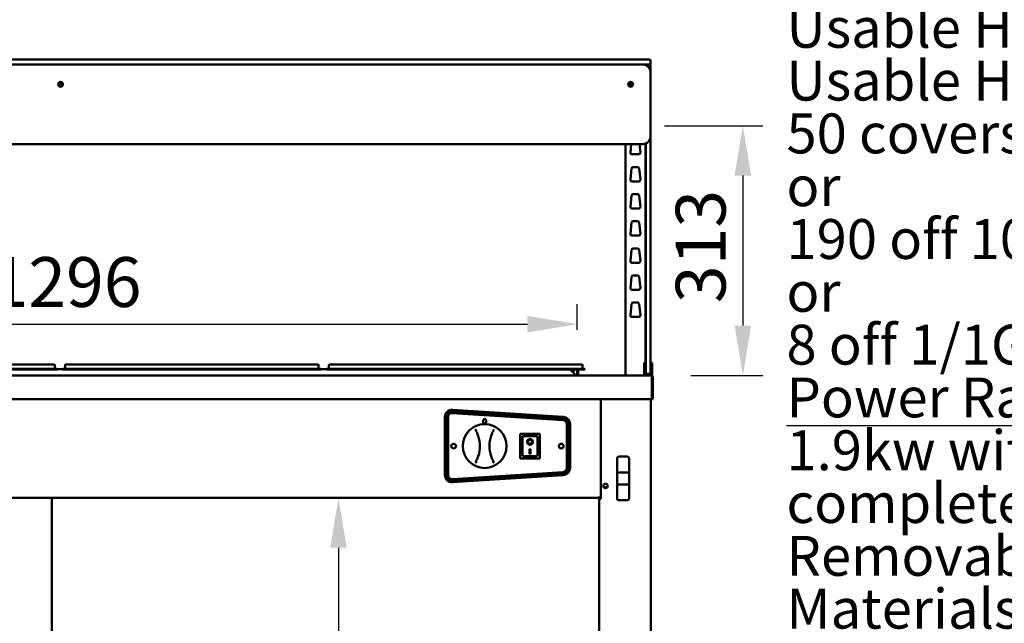
# Model space of a CAD drawing. Units: millimetres. Extents: x 82 to 7382, y 125 to 5125.
# Drawn here: x 4027 to 5262, y 2107 to 2864 of the extents above; entities that cross this region are included whole.
import ezdxf

# ---------------------------------------------------------------- set-up
doc = ezdxf.new("R2010")
doc.units = ezdxf.units.MM
doc.header["$LTSCALE"] = 25
for name, color, linetype, lineweight in [('Dimension (ISO)', 7, 'Continuous', 25), ('Symbol (ISO)', 7, 'Continuous', 25), ('Visible (ISO)', 7, 'Continuous', 50)]:
    doc.layers.add(name, color=color, linetype=linetype, lineweight=lineweight)
doc.styles.add('Note Text (ISO)', font='tahoma.ttf')
doc.dimstyles.new('Default (ISO)', dxfattribs={"dimscale": 25, "dimtxt": 2.5, "dimasz": 2.5, "dimexe": 1, "dimexo": 2, "dimgap": 0.762, "dimtad": 1, "dimtoh": 1, "dimdec": 1, "dimrnd": 1e-08, "dimzin": 0, "dimdsep": 46, "dimtxsty": 'Note Text (ISO)', "dimcen": 0.09, "dimdle": 10, "dimclrd": 256, "dimclre": 256, "dimclrt": 256, "dimadec": 1, "dimazin": 0, "dimtfac": 1.40208, "dimtmove": 0, "dimatfit": 3, "dimfxl": 1, "dimtolj": 1, "dimtzin": 0, "dimlwd": -1, "dimlwe": -1, "dimarcsym": 0})

# ---------------------------------------------------------------- blocks, each defined once
blk = doc.blocks.new('*D6')
at = {"layer": 'Defpoints', "color": 0, "transparency": 16777216}
for p in [(4785.9, 2731.2), (4818.9, 2418.2), (4934.1, 2418.2)]:
    blk.add_point(p, dxfattribs=at)
at = {"layer": 'Dimension (ISO)', "transparency": 16777216}
for p, q in [((4835.9, 2731.2), (4959.1, 2731.2)), ((4934.1, 2668.7), (4934.1, 2480.7)), ((4868.9, 2418.2), (4959.1, 2418.2))]:
    blk.add_line(p, q, dxfattribs=at)
for points in [[(4923.7, 2668.7), (4944.5, 2668.7), (4934.1, 2731.2)], [(4923.7, 2480.7), (4944.5, 2480.7), (4934.1, 2418.2)]]:
    blk.add_solid(points, dxfattribs=at)
at = {"layer": 'Dimension (ISO)', "transparency": 16777216, "insert": (4849.9, 2508.8), "char_height": 62.5, "attachment_point": 1, "rotation": 90, "style": 'Note Text (ISO)'}
blk.add_mtext('\\A1;313', dxfattribs=at)
blk = doc.blocks.new('*D8')
at = {"layer": 'Defpoints', "color": 0, "transparency": 16777216}
for p in [(4753.8, 2264.5), (4426.8, 1705.5), (4753.8, 1705.5)]:
    blk.add_point(p, dxfattribs=at)
at = {"layer": 'Dimension (ISO)', "transparency": 16777216}
blk.add_line((4426.8, 2202), (4426.8, 1768), dxfattribs=at)
for points in [[(4416.4, 2202), (4437.2, 2202), (4426.8, 2264.5)], [(4416.4, 1768), (4437.2, 1768), (4426.8, 1705.5)]]:
    blk.add_solid(points, dxfattribs=at)
at = {"layer": 'Dimension (ISO)', "transparency": 16777216, "insert": (4342.7, 1919), "char_height": 62.5, "attachment_point": 1, "rotation": 90, "style": 'Note Text (ISO)'}
blk.add_mtext('\\A1;559', dxfattribs=at)
blk = doc.blocks.new('*D15')
at = {"layer": 'Defpoints', "color": 0, "transparency": 16777216}
for p in [(4726.4, 2482.4), (3430.1, 2425.5), (4726.4, 2425.5)]:
    blk.add_point(p, dxfattribs=at)
at = {"layer": 'Dimension (ISO)', "transparency": 16777216}
for p, q in [((3430.1, 2475.5), (3430.1, 2507.4)), ((4726.4, 2475.5), (4726.4, 2507.4)), ((3492.6, 2482.4), (4663.9, 2482.4))]:
    blk.add_line(p, q, dxfattribs=at)
for points in [[(3492.6, 2492.8), (3492.6, 2472), (3430.1, 2482.4)], [(4663.9, 2492.8), (4663.9, 2472), (4726.4, 2482.4)]]:
    blk.add_solid(points, dxfattribs=at)
at = {"layer": 'Dimension (ISO)', "transparency": 16777216, "insert": (3990.5, 2566.5), "char_height": 62.5, "attachment_point": 1, "style": 'Note Text (ISO)'}
blk.add_mtext('\\A1;1296', dxfattribs=at)

msp = doc.modelspace()

# ---------------------------------------------------------------- linework, layer by layer
at = {"layer": 'Visible (ISO)'}
for p, q in [((4808.3, 2814.2), (3348.3, 2814.2)), ((3348.3, 2808.2), (4808.3, 2808.2)), ((4808.3, 2808.2), (3348.3, 2808.2)), ((4808.3, 2814.2), (4817.3, 2814.2)), ((4817.3, 2808.2), (4808.3, 2808.2)), ((4812.3, 2807.4), (4812.3, 2807.7)), ((4817.8, 2808.2), (4817.3, 2808.2)), ((4818.3, 2813.2), (4818.3, 2809.2)), ((4818.3, 2807.7), (4818.3, 2798.2)), ((4818.3, 2718.2), (4818.3, 2798.2)), ((4818.3, 2430.2), (4818.3, 2718.2)), ((3348.3, 2708.2), (4808.3, 2708.2)), ((4786.8, 2708.2), (4786.8, 2418.2)), ((4793, 2697.7), (4794.2, 2708.2)), ((4804.3, 2708.2), (4805.5, 2697.7)), ((4811.8, 2433.9), (4811.8, 2708.9)), ((4812.3, 2709.1), (4812.3, 2430.2)), ((4803.5, 2695.5), (4795, 2695.5)), ((4793, 2663.7), (4794.6, 2677.7)), ((4796.5, 2679.5), (4802, 2679.5)), ((4804, 2677.7), (4805.5, 2663.7)), ((4803.5, 2661.5), (4795, 2661.5)), ((4793, 2629.7), (4794.6, 2643.7)), ((4796.5, 2645.5), (4802, 2645.5)), ((4804, 2643.7), (4805.5, 2629.7)), ((4803.5, 2627.5), (4795, 2627.5)), ((4793, 2595.7), (4794.6, 2609.7)), ((4796.5, 2611.5), (4802, 2611.5)), ((4804, 2609.7), (4805.5, 2595.7)), ((4803.5, 2593.5), (4795, 2593.5)), ((4793, 2561.7), (4794.6, 2575.7)), ((4796.5, 2577.5), (4802, 2577.5)), ((4804, 2575.7), (4805.5, 2561.7)), ((4803.5, 2559.5), (4795, 2559.5)), ((4793, 2527.7), (4794.6, 2541.7)), ((4796.5, 2543.5), (4802, 2543.5)), ((4804, 2541.7), (4805.5, 2527.7)), ((4803.5, 2525.5), (4795, 2525.5)), ((4793, 2493.7), (4794.6, 2507.7)), ((4796.5, 2509.5), (4802, 2509.5)), ((4804, 2507.7), (4805.5, 2493.7)), ((4803.5, 2491.5), (4795, 2491.5)), ((4810.3, 2433.9), (4810.3, 2429.2)), ((4812.3, 2433.9), (4810.3, 2433.9)), ((4820.3, 2433.9), (4818.3, 2433.9)), ((4820.3, 2429.2), (4820.3, 2433.9)), ((4063.9, 2432), (3759.9, 2432)), ((4063.9, 2426.3), (3759.9, 2426.3)), ((4063.9, 2425.5), (3759.9, 2425.5)), ((4063.9, 2432), (4069.7, 2432)), ((4063.9, 2426.3), (4073.9, 2426.3)), ((4073.9, 2425.5), (4063.9, 2425.5)), ((4070.9, 2430.8), (4070.9, 2426.7)), ((4073.9, 2425.5), (4073.9, 2426.3)), ((4080.9, 2426), (4073.9, 2426)), ((4080.9, 2426.3), (4090.9, 2426.3)), ((4080.9, 2426.3), (4080.9, 2425.5)), ((4090.9, 2425.5), (4080.9, 2425.5)), ((4083.9, 2430.8), (4083.9, 2426.7)), ((4085.1, 2432), (4090.9, 2432)), ((4394.9, 2432), (4090.9, 2432)), ((4394.9, 2426.3), (4090.9, 2426.3)), ((4394.9, 2425.5), (4090.9, 2425.5)), ((4394.9, 2432), (4400.7, 2432)), ((4394.9, 2426.3), (4404.9, 2426.3)), ((4404.9, 2425.5), (4394.9, 2425.5)), ((4401.9, 2430.8), (4401.9, 2426.7)), ((4404.9, 2425.5), (4404.9, 2426.3)), ((4411.9, 2426), (4404.9, 2426)), ((4411.9, 2426.3), (4421.9, 2426.3)), ((4411.9, 2426.3), (4411.9, 2425.5)), ((4421.9, 2425.5), (4411.9, 2425.5)), ((4414.9, 2430.8), (4414.9, 2426.7)), ((4416.1, 2432), (4421.9, 2432)), ((4725.9, 2432), (4421.9, 2432)), ((4725.9, 2426.3), (4421.9, 2426.3)), ((4725.9, 2425.5), (4421.9, 2425.5)), ((4717.3, 2425.5), (4723.6, 2419.2)), ((4721.8, 2421), (4722.1, 2425.5)), ((4725.9, 2432), (4731.7, 2432)), ((4725.9, 2426.3), (4735.9, 2426.3)), ((4735.9, 2425.5), (4725.9, 2425.5)), ((4726.4, 2425.5), (4726.4, 2419.2)), ((4727.6, 2419.2), (4727.6, 2425.5)), ((4732.9, 2430.8), (4732.9, 2426.7)), ((4735.9, 2425.5), (4735.9, 2426.3)), ((4810.3, 2429.2), (4810.3, 2425.2)), ((4810.3, 2420.2), (4810.3, 2425.2)), ((4812.3, 2420.7), (4812.3, 2430.2)), ((4812.3, 2420.2), (4812.3, 2420.7)), ((4818.3, 2430.2), (4818.3, 2420.7)), ((4818.3, 2420.7), (4818.3, 2420.2)), ((4820.3, 2425.2), (4820.3, 2429.2)), ((4820.3, 2425.2), (4820.3, 2420.2)), ((3337.6, 2418.2), (4818.9, 2418.2)), ((4723.6, 2419.2), (4723.6, 2418.2)), ((4726.4, 2419.2), (4727.6, 2419.2)), ((4812.3, 2420.2), (4810.3, 2420.2)), ((4810.3, 2418.2), (4810.3, 2420.2)), ((4812.8, 2420.2), (4812.3, 2420.2)), ((4812.8, 2420.2), (4817.8, 2420.2)), ((4818.3, 2420.2), (4817.8, 2420.2)), ((4820.3, 2420.2), (4818.3, 2420.2)), ((4818.9, 2418.2), (4819.1, 2418.2)), ((4819.1, 2418.2), (4819.1, 2418.2)), ((4820.3, 2418.2), (4819.1, 2418.2)), ((4819.9, 2416), (4819.9, 2390.4)), ((4820.1, 2416), (4820.1, 2388.2)), ((4820.3, 2420.2), (4820.3, 2418.2)), ((4821.3, 2388.2), (4821.3, 2416)), ((4819.9, 2388.2), (3336.6, 2388.2)), ((4755.8, 2388.2), (4755.8, 2263.5)), ((4818.8, 2388.2), (4818.8, 1619.4)), ((4819.9, 2388.2), (4819.9, 2390.4)), ((4820.1, 2388.2), (4821.3, 2388.2)), ((4569.6, 2372), (4708.6, 2363)), ((4569.8, 2374.9), (4708.8, 2366.1)), ((4708.8, 2365), (4569.8, 2374)), ((4560.3, 2293.1), (4560.3, 2365.9)), ((4561.3, 2366), (4561.3, 2293.1)), ((4563.3, 2293.1), (4563.3, 2366)), ((4564.3, 2366), (4564.3, 2293.1)), ((4708.6, 2362), (4569.6, 2371)), ((4713.3, 2302), (4713.3, 2357)), ((4714.3, 2357), (4714.3, 2302)), ((4716.3, 2302), (4716.3, 2357)), ((4717.3, 2357.1), (4717.3, 2302)), ((4679.6, 2344.9), (4654.6, 2344.9)), ((4654.6, 2344.9), (4655.6, 2343.9)), ((4654.6, 2344.9), (4654.6, 2313.9)), ((4655.8, 2345), (4678.8, 2345)), ((4655.8, 2344.9), (4655.8, 2345)), ((4657.6, 2341.9), (4657.6, 2322)), ((4675.6, 2341.9), (4657.6, 2341.9)), ((4657.6, 2341.9), (4657.6, 2341.9)), ((4664.4, 2334.8), (4664.4, 2334.9)), ((4669.8, 2334.8), (4669.8, 2334.9)), ((4676.6, 2322), (4676.6, 2340.9)), ((4679.6, 2344.9), (4678.6, 2343.9)), ((4678.8, 2345), (4678.8, 2344.9)), ((4679.6, 2313.9), (4679.6, 2344.9)), ((4666.6, 2325.8), (4667.6, 2325.8)), ((4666.6, 2319.9), (4666.6, 2325.8)), ((4667.6, 2325.8), (4667.6, 2319.9)), ((4654.6, 2313.9), (4655.6, 2314.9)), ((4654.6, 2313.9), (4679.6, 2313.9)), ((4675.6, 2316.9), (4658.6, 2316.9)), ((4667.6, 2320), (4666.6, 2320)), ((4667.6, 2319.9), (4666.6, 2319.9)), ((4678.6, 2314.9), (4679.6, 2313.9)), ((4776.3, 2314.3), (4776.3, 2296.4)), ((4789.3, 2316.3), (4778.3, 2316.3)), ((4791.3, 2296.4), (4791.3, 2314.3)), ((4569.6, 2288.1), (4708.6, 2297)), ((4708.6, 2296), (4569.6, 2287.1)), ((4569.8, 2285.1), (4708.8, 2294)), ((4708.8, 2293), (4569.8, 2284.1)), ((4776.3, 2296.4), (4776.3, 2281.5)), ((4789.3, 2296.4), (4778.3, 2296.4)), ((4791.3, 2281.5), (4791.3, 2296.4)), ((4764.1, 2278), (4759.4, 2278)), ((4776.3, 2281.5), (4776.3, 2263.5)), ((4778.3, 2281.4), (4789.3, 2281.4)), ((4791.3, 2263.5), (4791.3, 2281.5)), ((3402.8, 2264.5), (4753.8, 2264.5)), ((4067.4, 1705.5), (4067.4, 2264.5)), ((4753.8, 2264.5), (4753.8, 2266.2)), ((4755.8, 2264.5), (4753.8, 2264.5)), ((4753.8, 2263.5), (4753.8, 2264.5)), ((4753.8, 2263.5), (4755.5, 2263.5)), ((4753.8, 1706.2), (4753.8, 2263.5)), ((4754.5, 2264.5), (4754.5, 2263.5)), ((4755.8, 2263.5), (4755.5, 2263.5)), ((4789.3, 2261.5), (4778.3, 2261.5))]:
    msp.add_line(p, q, dxfattribs=at)
for centre, radius in [((4078.3, 2783.2), 3), ((4078.3, 2783.2), 1.65), ((4793.3, 2783.2), 3), ((4793.3, 2783.2), 1.65), ((4610.3, 2329.5), 27.5), ((4571.3, 2329.5), 3), ((4706.3, 2329.5), 3), ((4761.8, 2279.5), 2.75)]:
    msp.add_circle(centre, radius, dxfattribs=at)
for centre, radius, start, end in [((4808.3, 2798.2), 10, 0, 90), ((4812.8, 2807.7), 0.5, 90, 180), ((4817.3, 2813.2), 1, 0, 90), ((4817.3, 2809.2), 1, 270, 0), ((4817.8, 2807.7), 0.5, 0, 90), ((4808.3, 2718.2), 10, 270, 0), ((4795, 2697.5), 2, 173.6598, 270), ((4803.5, 2697.5), 2, 270, 6.3402), ((4796.5, 2677.5), 2, 90, 173.6598), ((4802, 2677.5), 2, 6.3402, 90), ((4795, 2663.5), 2, 173.6598, 270), ((4803.5, 2663.5), 2, 270, 6.3402), ((4796.5, 2643.5), 2, 90, 173.6598), ((4802, 2643.5), 2, 6.3402, 90), ((4795, 2629.5), 2, 173.6598, 270), ((4803.5, 2629.5), 2, 270, 6.3402), ((4796.5, 2609.5), 2, 90, 173.6598), ((4802, 2609.5), 2, 6.3402, 90), ((4795, 2595.5), 2, 173.6598, 270), ((4803.5, 2595.5), 2, 270, 6.3402), ((4796.5, 2575.5), 2, 90, 173.6598), ((4802, 2575.5), 2, 6.3402, 90), ((4795, 2561.5), 2, 173.6598, 270), ((4803.5, 2561.5), 2, 270, 6.3402), ((4796.5, 2541.5), 2, 90, 173.6598), ((4802, 2541.5), 2, 6.3402, 90), ((4795, 2527.5), 2, 173.6598, 270), ((4803.5, 2527.5), 2, 270, 6.3402), ((4796.5, 2507.5), 2, 90, 173.6598), ((4802, 2507.5), 2, 6.3402, 90), ((4795, 2493.5), 2, 173.6598, 270), ((4803.5, 2493.5), 2, 270, 6.3402), ((4069.7, 2430.8), 1.2, 0, 90), ((4071.3, 2426.7), 0.4, 180, 270), ((4083.5, 2426.7), 0.4, 270, 0), ((4085.1, 2430.8), 1.2, 90, 180), ((4400.7, 2430.8), 1.2, 0, 90), ((4402.3, 2426.7), 0.4, 180, 270), ((4414.5, 2426.7), 0.4, 270, 0), ((4416.1, 2430.8), 1.2, 90, 180), ((4731.7, 2430.8), 1.2, 0, 90), ((4733.3, 2426.7), 0.4, 180, 270), ((4812.8, 2420.7), 0.5, 180, 270), ((4817.8, 2420.7), 0.5, 270, 0), ((4728.6, 2419.2), 2.2, 180, 207.0357), ((4728.6, 2419.2), 1, 180, 270), ((4819.1, 2416), 1, 0, 34.4088), ((4569.3, 2365.9), 9, 86.3555, 180), ((4569.3, 2366), 8, 86.3086, 180), ((4569.3, 2366), 6, 86.3086, 180), ((4569.3, 2366), 5, 86.3086, 180), ((4708.3, 2357), 6, 0, 86.3086), ((4708.3, 2357), 5, 0, 86.3086), ((4708.3, 2357.1), 9, 0, 86.3555), ((4708.3, 2357), 8, 0, 86.3086), ((4564.3, 2329.5), 40, 341.4908, 18.6071), ((4656.3, 2329.6), 40, 161.4908, 198.6071), ((4675.6, 2340.9), 1, 0, 90), ((4778.3, 2314.3), 2, 90, 180), ((4789.3, 2314.3), 2, 0, 90), ((4708.3, 2302), 5, 273.6914, 0), ((4708.3, 2302), 6, 273.6914, 0), ((4708.3, 2302), 9, 273.6445, 0), ((4708.3, 2302), 8, 273.6914, 0), ((4569.3, 2293.1), 9, 180, 273.6445), ((4569.3, 2293.1), 8, 180, 273.6914), ((4569.3, 2293.1), 6, 180, 273.6914), ((4569.3, 2293.1), 5, 180, 273.6914), ((4778.3, 2263.5), 2, 180, 270), ((4789.3, 2263.5), 2, 270, 0)]:
    msp.add_arc(centre, radius, start, end, dxfattribs=at)
for centre, major_axis, ratio in [((4610.3, 2360.5), (0, 3), 0.666667), ((4667.1, 2334.8), (-3.64, 0), 0.980581), ((4667.1, 2334.8), (2.69, 0), 0.980581)]:
    msp.add_ellipse(centre, major_axis=major_axis, ratio=ratio, dxfattribs=at)
for centre, major_axis, ratio, start_param, end_param in [((4658.6, 2340.9), (0.995, -0.995), 0.09902, 3.24029, 4.811087), ((4667.1, 2334.9), (3.64, 0), 0.980581, 3.155329, 6.269449), ((4667.1, 2334.9), (2.69, 0), 0.980581, 0, 3.141593), ((4658.6, 2322), (0, -5.1), 0.196116, 4.712389, 6.283185), ((4675.6, 2322), (0, -5.1), 0.196116, 0, 1.570796), ((4778.3, 2296.4), (2, 0), 0.024984, 1.570796, 3.141593), ((4789.3, 2296.4), (2, 0), 0.024984, 0, 1.570796), ((4778.3, 2281.5), (-2, 0), 0.024984, 0, 1.570796), ((4789.3, 2281.5), (2, 0), 0.024984, 4.712389, 6.283185)]:
    msp.add_ellipse(centre, major_axis=major_axis, ratio=ratio, start_param=start_param, end_param=end_param, dxfattribs=at)
for points, knots in [([(4818.9, 2418.2), (4819.3, 2418.2), (4819.6, 2417.7), (4819.8, 2417), (4819.9, 2416.7), (4819.9, 2416.4), (4819.9, 2416)], [1.570796, 1.570796, 1.570796, 1.570796, 2.666319, 2.666319, 2.666319, 3.141593, 3.141593, 3.141593, 3.141593]), ([(4821.3, 2416), (4821.3, 2416.8), (4820.8, 2417.6), (4820.1, 2418), (4819.8, 2418.1), (4819.4, 2418.2), (4819.1, 2418.2)], [-3.141593, -3.141593, -3.141593, -3.141593, -2.04607, -2.04607, -2.04607, -1.570796, -1.570796, -1.570796, -1.570796]), ([(4599.6, 2350.4), (4599.6, 2350.4), (4599.6, 2350.4), (4599.5, 2350.3), (4599.4, 2350.2), (4599.3, 2350.1), (4599.3, 2350), (4599.2, 2349.7), (4599.2, 2349.6), (4599.2, 2349.3), (4599.2, 2349.3), (4599.2, 2349.2)], [-0.1918092, -0.1918092, -0.1918092, -0.1918092, -0.1911824, -0.1911824, -0.153286, -0.153286, -0.1166624, -0.1166624, -0.0700321, -0.0700321, -0.0471877, -0.0471877, -0.0471877, -0.0471877]), ([(4599.2, 2349.2), (4599.2, 2349.2), (4599.2, 2349.2), (4599.2, 2349), (4599.3, 2348.8), (4599.3, 2348.7)], [-0.05025211, -0.05025211, -0.05025211, -0.05025211, -0.04783958, -0.04783958, 0, 0, 0, 0]), ([(4599.3, 2348.7), (4599.6, 2348.3), (4599.8, 2347.8), (4600.1, 2347.3), (4600.5, 2346.4), (4600.9, 2345.5), (4601.6, 2343.8), (4601.9, 2343), (4602.2, 2342.3)], [1.110011, 1.110011, 1.110011, 1.110011, 1.475023, 1.475023, 1.475023, 2.212534, 2.212534, 2.775089, 2.775089, 2.775089, 2.775089]), ([(4618.3, 2342.3), (4618.6, 2343), (4618.9, 2343.8), (4619.5, 2345.5), (4620, 2346.4), (4620.4, 2347.4), (4620.7, 2347.8), (4620.9, 2348.3), (4621.1, 2348.7)], [0.174957, 0.174957, 0.174957, 0.174957, 0.737511, 0.737511, 1.475023, 1.475023, 1.475023, 1.840035, 1.840035, 1.840035, 1.840035]), ([(4621.3, 2349.2), (4621.3, 2349.3), (4621.3, 2349.5), (4621.2, 2349.7), (4621.2, 2349.9), (4621.1, 2350.2), (4621, 2350.3), (4620.9, 2350.4), (4620.9, 2350.4), (4620.9, 2350.4)], [-0.1525533, -0.1525533, -0.1525533, -0.1525533, -0.110052, -0.110052, -0.0538463, -0.0538463, 0, 0, 0.0006327, 0.0006327, 0.0006327, 0.0006327]), ([(4621.1, 2348.7), (4621.2, 2348.8), (4621.2, 2348.9), (4621.3, 2349.1), (4621.3, 2349.1), (4621.3, 2349.2)], [-0.16842568, -0.16842568, -0.16842568, -0.16842568, -0.14064147, -0.14064147, -0.11839762, -0.11839762, -0.11839762, -0.11839762]), ([(4599.4, 2310.3), (4599.3, 2310.3), (4599.3, 2310.2), (4599.2, 2310), (4599.2, 2309.9), (4599.2, 2309.9)], [-0.16842568, -0.16842568, -0.16842568, -0.16842568, -0.14064147, -0.14064147, -0.11839762, -0.11839762, -0.11839762, -0.11839762]), ([(4599.2, 2309.9), (4599.2, 2309.7), (4599.2, 2309.6), (4599.3, 2309.3), (4599.3, 2309.2), (4599.4, 2308.9), (4599.5, 2308.7), (4599.6, 2308.6), (4599.6, 2308.6), (4599.6, 2308.6)], [-0.1525533, -0.1525533, -0.1525533, -0.1525533, -0.110052, -0.110052, -0.0538463, -0.0538463, 0, 0, 0.0006327, 0.0006327, 0.0006327, 0.0006327]), ([(4602.2, 2316.8), (4601.9, 2316), (4601.7, 2315.3), (4601, 2313.6), (4600.5, 2312.6), (4600.1, 2311.7), (4599.9, 2311.2), (4599.6, 2310.8), (4599.4, 2310.3)], [0.174957, 0.174957, 0.174957, 0.174957, 0.737511, 0.737511, 1.475023, 1.475023, 1.475023, 1.840035, 1.840035, 1.840035, 1.840035]), ([(4621.2, 2310.4), (4620.9, 2310.8), (4620.7, 2311.3), (4620.5, 2311.7), (4620, 2312.6), (4619.6, 2313.6), (4618.9, 2315.3), (4618.6, 2316), (4618.3, 2316.8)], [1.110011, 1.110011, 1.110011, 1.110011, 1.475023, 1.475023, 1.475023, 2.212534, 2.212534, 2.775089, 2.775089, 2.775089, 2.775089]), ([(4620.9, 2308.6), (4620.9, 2308.7), (4620.9, 2308.7), (4621, 2308.7), (4621.1, 2308.8), (4621.2, 2309), (4621.2, 2309.1), (4621.3, 2309.3), (4621.3, 2309.5), (4621.3, 2309.7), (4621.3, 2309.8), (4621.3, 2309.9)], [-0.1918092, -0.1918092, -0.1918092, -0.1918092, -0.1911824, -0.1911824, -0.153286, -0.153286, -0.1166624, -0.1166624, -0.0700321, -0.0700321, -0.0471877, -0.0471877, -0.0471877, -0.0471877]), ([(4621.3, 2309.9), (4621.3, 2309.9), (4621.3, 2309.9), (4621.3, 2310.1), (4621.2, 2310.2), (4621.2, 2310.4)], [-0.05025211, -0.05025211, -0.05025211, -0.05025211, -0.04783958, -0.04783958, 0, 0, 0, 0])]:
    msp.add_open_spline(points, degree=3, knots=knots, dxfattribs=at)

# ---------------------------------------------------------------- texts
at = {"layer": 'Symbol (ISO)', "insert": (4988.8, 2978.4), "char_height": 62.5, "width": 3541.952, "attachment_point": 4, "line_spacing_factor": 0.794511, "style": 'Note Text (ISO)'}
msp.add_mtext('{\\fTahoma|b1|i0|c0|p34;\\H0.8x;\\LMoffat Specification \\l\\P\\H1.19595x;\\L \\H0.83616x;\\P\\fTahoma|b0|i0|c0|p34;Bainmarie well\\fTahoma|b1|i0|c0|p34;\\H1.20964x; \\H0.82669x;\\P\\fTahoma|b0|i0|c0|p34;\\lDry heat\\H1.2167x; \\H0.82189x;\\PThe open top with raised lip is designed to hold Gastronorm pans and heats\\H1.21628x; \\H0.82218x;\\Pvia a solid state element fitted internally below the pans,\\H1.22302x; \\H0.81765x;\\Padditional excess residual hot air from the hot cupboard is also  \\H1.2238x; \\H0.81713x;\\Pused to maintain temperature which gives energy saving efficiency.\\H1.22375x; \\H0.81716x;\\P\\fTahoma|b1|i0|c0|p34;\\H1.17204x;\\L \\H0.85321x;\\P\\fTahoma|b0|i0|c0|p34;Dry Heat\\H1.16606x; \\H0.85759x;\\P\\lFan Assisted Hotcupboard\\fTahoma|b1|i0|c0|p34;\\H1.21141x;\\L \\H0.82548x;\\P\\H1.1716x; \\H0.85353x;\\P\\fTahoma|b0|i0|c0|p34;Dimensions\\H1.1728x;\\l \\H0.85266x;\\PWidth - 1486mm\\H1.21219x; \\H0.82495x;\\PDepth - 680mm\\H1.21655x; \\H0.822x;\\PHeight - 900mm\\H1.21629x; \\H0.82217x;\\PWeight - 90kg\\H1.21631x; \\H0.82216x;\\P\\H1.17131x; \\H0.85375x;\\P\\LCapacity of Bainmarie\\H1.21782x; \\H0.82114x;\\P\\lFour GN1/1 pans up to 150mm deep\\H1.21739x; \\H0.82143x;\\P [Note:-pans are not supplied, available at extra cost]\\H1.21624x; \\H0.82221x;\\P\\H1.17131x; \\H0.85374x;\\P\\LCapacity of Hot Cupboard [u\\lsable inside space]\\H1.21782x; \\H0.82114x;\\PWidth - 1351mm\\H1.21739x; \\H0.82143x;\\PDepth - 555mm\\H1.21624x; \\H0.82221x;\\PUsable Height Bottom shelf - 204mm\\H1.22302x; \\H0.81764x;\\PUsable Height Top Shelf - 245mm\\H1.2238x; \\H0.81713x;\\P\\H1.17204x; \\H0.85321x;\\P50 covers & meals [10" plated meals stacked using plate covers]\\H1.21106x; \\H0.82572x;\\Por\\H1.17162x; \\H0.85352x;\\P190 off 10" plates stacked for heating \\H1.2178x; \\H0.82115x;\\Por\\H1.1724x; \\H0.85295x;\\P8 off 1/1GN pans side by side 150mm deep  4 on top 4 on bottom\\H1.21775x; }\\P{\\fTahoma|b1|i0|c0|p34;\\H0.93792x;\\L \\H0.85295x;\\P\\fTahoma|b0|i0|c0|p34;Power Rating\\H1.17276x; \\H0.85269x;\\P\\l1.9kw with no gantry, 2.66Kw with heated gantry. \\H1.21219x; \\H0.82495x;\\Pcomplete with a 2m long cord set & 13amp plug\\H1.21655x; \\H0.822x;\\PRemovable Fan heating System Sahara Fan Model SF309\\fTahoma|b1|i0|c0|p34;\\H1.21629x;\\L \\H0.82217x;\\P\\H1.17131x; \\H0.85375x;\\P\\fTahoma|b0|i0|c0|p34;Materials\\H1.2111x;\\l \\H0.82569x;\\P1.2mm 304 Grade St/ Steel Top & Supports\\H1.21661x; \\H0.82195x;\\P0.7mm 430 Grade St/ Steel Internal Structure\\H1.21629x; \\H0.82217x;\\PGN 1/1 Grid Shelves with 30mm x 30mm tube supports\\H1.21631x; \\H0.82216x;\\P\\H1.17131x; \\H0.85375x;\\P\\LInstallation\\H1.2111x;\\l \\H0.82569x;\\PAll swivel castors, two braked\\H1.21661x; \\H0.82195x;\\P\\H1.42129x; }\\P{\\H1.03435x; \\H0.77343x;\\P\\H1.15889x; }', dxfattribs=at)

# ---------------------------------------------------------------- dimensions: what is measured, and where the dimension line sits
at = {"layer": 'Dimension (ISO)'}
for base, p1, p2, override, picture, middle in [((4934.1, 2418.2), (4785.9, 2731.2), (4818.9, 2418.2), {"dimgap": 0.762, "dimtoh": 0, "dimdec": 0, "dimtol": 0, "dimlim": 0, "dimtp": 0, "dimtm": 0, "dimtdec": 2, "dimtofl": 0, "dimatfit": 1}, '*D6', (4934.1, 2574.7)), ((4426.8, 1705.5), (4753.8, 2264.5), (4753.8, 1705.5), {"dimgap": 0.762, "dimtoh": 0, "dimdec": 0, "dimse1": 1, "dimse2": 1, "dimtol": 0, "dimlim": 0, "dimtp": 0, "dimtm": 0, "dimtdec": 2, "dimtofl": 0, "dimatfit": 1}, '*D8', (4426.8, 1985))]:
    dim = msp.add_linear_dim(base=base, p1=p1, p2=p2, angle=270, dimstyle='Default (ISO)', override=override, dxfattribs=at)
    dim.commit()
    dim.dimension.update_dxf_attribs({"geometry": picture, "text_midpoint": middle, "dimtype": 160})
dim = msp.add_linear_dim(base=(4726.4, 2482.4), p1=(3430.1, 2425.5), p2=(4726.4, 2425.5), dimstyle='Default (ISO)', override={"dimgap": 0.762, "dimtoh": 0, "dimdec": 0, "dimtol": 0, "dimlim": 0, "dimtp": 0, "dimtm": 0, "dimtdec": 2, "dimtofl": 0, "dimatfit": 1}, dxfattribs=at)
dim.commit()
dim.dimension.update_dxf_attribs({"geometry": '*D15', "text_midpoint": (4078.3, 2482.4), "dimtype": 160})

doc.saveas('drawing.dxf')
